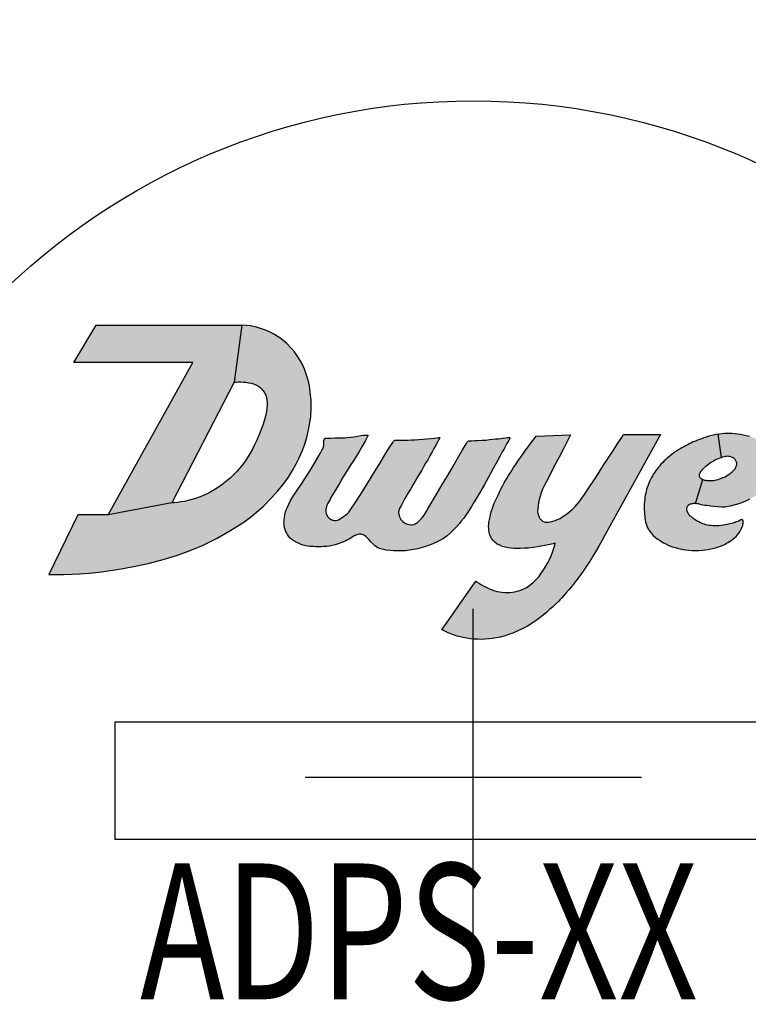
# Model space of a CAD drawing. Units: inches. Extents: x -240.9 to -193.2, y 0 to 31.1.
# Drawn here: x -232.4 to -232.1, y 11.3 to 11.7 of the extents above; entities that cross this region are included whole.
import ezdxf

# ---------------------------------------------------------------- set-up
doc = ezdxf.new("R2010")
doc.units = ezdxf.units.IN
doc.header["$MEASUREMENT"] = 0
doc.linetypes.add('CENTER', pattern=[2, 1.25, -0.25, 0.25, -0.25])
doc.layers.get('0').update_dxf_attribs({"color": 90})
doc.layers.add('CENTER', color=2, linetype='CENTER')
doc.layers.add('TEXT', color=7, linetype='Continuous')
doc.styles.add('ROMANS', font='romans.shx', dxfattribs={"width": 0.75})
doc.dimstyles.new('DWYER_STANDARD', dxfattribs={"dimtxt": 0.1, "dimasz": 0.36, "dimexe": 0.078, "dimexo": 0.05, "dimgap": 0.05, "dimtad": 0, "dimtih": 1, "dimtoh": 1, "dimdec": 3, "dimrnd": 0.001, "dimzin": 4, "dimdsep": 46, "dimtxsty": 'ROMANS', "dimcen": 0.062, "dimclrd": 256, "dimclre": 256, "dimclrt": 256, "dimadec": 3, "dimazin": 1, "dimtfac": 1, "dimtdec": 3, "dimtofl": 0, "dimtmove": 0, "dimatfit": 1, "dimfxl": 0, "dimtolj": 1, "dimtzin": 0, "dimarcsym": 0})

# ---------------------------------------------------------------- blocks, each defined once
blk = doc.blocks.new('*D261')
at = {"layer": 'DEFPOINTS', "color": 0}
for p in [(-232.22639, 15.75906), (-230.33003, 7.84553), (-226.92678, 7.84553)]:
    blk.add_point(p, dxfattribs=at)
at = {"layer": 'TEXT', "lineweight": -2}
for p, q in [((-232.02639, 15.75906), (-226.84878, 15.75906)), ((-226.92678, 15.39906), (-226.92678, 12.1898)), ((-226.92678, 8.20553), (-226.92678, 11.4148)), ((-230.13003, 7.84553), (-226.84878, 7.84553))]:
    blk.add_line(p, q, dxfattribs=at)
at = {"layer": 'TEXT'}
for points in [[(-226.86678, 15.39906), (-226.98678, 15.39906), (-226.92678, 15.75906)], [(-226.98678, 8.20553), (-226.86678, 8.20553), (-226.92678, 7.84553)]]:
    blk.add_solid(points, dxfattribs=at)
at = {"layer": 'TEXT', "insert": (-226.92678, 11.8023), "char_height": 0.2, "attachment_point": 5, "style": 'ROMANS'}
blk.add_mtext('\\A1;7-29/32\\P[201]', dxfattribs=at)
blk = doc.blocks.new('*D262')
at = {"layer": 'DEFPOINTS', "color": 0}
for p in [(-232.22638, 15.32599), (-237.39314, 9.42045), (-235.63589, 9.42045)]:
    blk.add_point(p, dxfattribs=at)
at = {"layer": 'TEXT', "lineweight": -2}
for p, q in [((-232.42638, 15.32599), (-237.47114, 15.32599)), ((-237.39314, 14.96599), (-237.39314, 12.73564)), ((-237.39314, 9.78045), (-237.39314, 11.96064)), ((-235.83589, 9.42045), (-237.47114, 9.42045))]:
    blk.add_line(p, q, dxfattribs=at)
at = {"layer": 'TEXT'}
for points in [[(-237.33314, 14.96599), (-237.45314, 14.96599), (-237.39314, 15.32599)], [(-237.45314, 9.78045), (-237.33314, 9.78045), (-237.39314, 9.42045)]]:
    blk.add_solid(points, dxfattribs=at)
at = {"layer": 'TEXT', "insert": (-237.39314, 12.34814), "char_height": 0.2, "attachment_point": 5, "style": 'ROMANS'}
blk.add_mtext('\\A1;5-29/32\\P[150]', dxfattribs=at)

msp = doc.modelspace()

# ---------------------------------------------------------------- hatches: boundary and pattern name
h = msp.add_hatch(color=7)
h.paths.add_polyline_path([(-232.36094, 11.48544), (-232.37208, 11.48544), (-232.38281, 11.46343), (-232.38125, 11.46342), (-232.37741, 11.46347), (-232.37417, 11.46359), (-232.37148, 11.46373), (-232.36794, 11.46401), (-232.36422, 11.46438), (-232.36007, 11.46491), (-232.35544, 11.46565), (-232.35036, 11.46663), (-232.34563, 11.4677), (-232.34063, 11.46901), (-232.33578, 11.47046), (-232.33137, 11.47203), (-232.32614, 11.47421), (-232.32079, 11.47683), (-232.31604, 11.47952), (-232.31095, 11.48281), (-232.30796, 11.48501), (-232.30373, 11.48862), (-232.30056, 11.49181), (-232.29848, 11.49416), (-232.29644, 11.49667), (-232.2945, 11.49932), (-232.29298, 11.50174), (-232.29162, 11.50419), (-232.29066, 11.50617), (-232.28949, 11.50886), (-232.28861, 11.51114), (-232.28773, 11.51394), (-232.28705, 11.51673), (-232.28668, 11.51871), (-232.28629, 11.52153), (-232.2861, 11.52485), (-232.28616, 11.52758), (-232.28643, 11.53062), (-232.28678, 11.53295), (-232.28727, 11.53508), (-232.28793, 11.53727), (-232.28859, 11.53905), (-232.28935, 11.54076), (-232.29017, 11.54232), (-232.29122, 11.54399), (-232.29226, 11.54541), (-232.29347, 11.54688), (-232.29511, 11.54854), (-232.2964, 11.54965), (-232.29771, 11.55063), (-232.29983, 11.55196), (-232.30118, 11.55266), (-232.30294, 11.55344), (-232.30476, 11.55411), (-232.30626, 11.55454), (-232.30855, 11.555), (-232.31007, 11.55517), (-232.31167, 11.55526), (-232.31448, 11.53428), (-232.31374, 11.53436), (-232.31297, 11.5344), (-232.3121, 11.53441), (-232.31099, 11.53436), (-232.31022, 11.53427), (-232.30916, 11.5341), (-232.30826, 11.53389), (-232.30741, 11.53364), (-232.30649, 11.5333), (-232.30575, 11.53291), (-232.30506, 11.53244), (-232.30436, 11.53182), (-232.30379, 11.53116), (-232.30344, 11.53065), (-232.30314, 11.53014), (-232.30285, 11.52951), (-232.30261, 11.52862), (-232.30245, 11.52774), (-232.30235, 11.52664), (-232.30233, 11.52572), (-232.3024, 11.52472), (-232.30256, 11.52366), (-232.30287, 11.52233), (-232.30325, 11.52091), (-232.30386, 11.51889), (-232.30456, 11.51686), (-232.30503, 11.51561), (-232.3056, 11.51421), (-232.30623, 11.51276), (-232.30696, 11.51123), (-232.30777, 11.50964), (-232.30856, 11.5082), (-232.30933, 11.50691), (-232.3102, 11.50559), (-232.31109, 11.50434), (-232.31217, 11.50296), (-232.31339, 11.50156), (-232.31468, 11.5002), (-232.31589, 11.49904), (-232.31714, 11.49796), (-232.319, 11.49649), (-232.32095, 11.49515), (-232.32307, 11.4939), (-232.32473, 11.49306), (-232.327, 11.49208), (-232.32875, 11.49146), (-232.331, 11.49081), (-232.33278, 11.49042), (-232.33411, 11.49018), (-232.33541, 11.49001), (-232.33661, 11.4899), (-232.33745, 11.48984)])
h.paths.add_polyline_path([(-232.36534, 11.55526), (-232.31167, 11.55526), (-232.31448, 11.53428), (-232.33745, 11.48984), (-232.36094, 11.48544), (-232.32978, 11.54153), (-232.37363, 11.54153)], flags=16)
for points in [[(-232.26681, 11.51483), (-232.26542, 11.51483), (-232.26537, 11.51482), (-232.26533, 11.51481), (-232.26529, 11.51478), (-232.26525, 11.51473), (-232.26523, 11.5147), (-232.26522, 11.51465), (-232.26522, 11.51463), (-232.26522, 11.51459), (-232.26523, 11.51456), (-232.26626, 11.51261), (-232.26744, 11.5105), (-232.26857, 11.50857), (-232.26956, 11.50694), (-232.27056, 11.50536), (-232.27146, 11.50399), (-232.27227, 11.50278), (-232.2731, 11.50142), (-232.27452, 11.49903), (-232.27557, 11.49728), (-232.27668, 11.49541), (-232.27763, 11.49381), (-232.2786, 11.4922), (-232.27881, 11.49183), (-232.27917, 11.49114), (-232.27993, 11.4897), (-232.2803, 11.48898), (-232.2805, 11.48844), (-232.28063, 11.48794), (-232.28069, 11.48749), (-232.2807, 11.48712), (-232.28066, 11.48647), (-232.28058, 11.48599), (-232.2804, 11.48542), (-232.28011, 11.48489), (-232.27987, 11.48457), (-232.27954, 11.48424), (-232.27917, 11.48396), (-232.27872, 11.48371), (-232.2783, 11.48354), (-232.27786, 11.48343), (-232.2774, 11.48339), (-232.27692, 11.48341), (-232.2763, 11.48354), (-232.27584, 11.48373), (-232.27544, 11.48396), (-232.2749, 11.48429), (-232.27417, 11.48478), (-232.27343, 11.48535), (-232.27273, 11.48597), (-232.27224, 11.48648), (-232.27177, 11.48712), (-232.26937, 11.49056), (-232.26715, 11.49406), (-232.26422, 11.49887), (-232.26218, 11.50222), (-232.26084, 11.50441), (-232.25861, 11.5081), (-232.25707, 11.51051), (-232.25605, 11.51205), (-232.25572, 11.51257), (-232.25561, 11.51269), (-232.25547, 11.5128), (-232.2553, 11.5129), (-232.25505, 11.51297), (-232.25486, 11.51299), (-232.25448, 11.51298), (-232.25406, 11.51297), (-232.25282, 11.51295), (-232.2516, 11.51295), (-232.25042, 11.51298), (-232.24919, 11.51302), (-232.24787, 11.51309), (-232.2464, 11.5132), (-232.2449, 11.51334), (-232.24351, 11.51348), (-232.24197, 11.51361), (-232.24074, 11.51373), (-232.23975, 11.51384), (-232.23908, 11.51392), (-232.23882, 11.51396), (-232.23876, 11.51395), (-232.23872, 11.51392), (-232.23869, 11.51389), (-232.23868, 11.51385), (-232.23868, 11.51382), (-232.23871, 11.51376), (-232.23916, 11.51294), (-232.23971, 11.51195), (-232.24029, 11.51091), (-232.2409, 11.50982), (-232.24153, 11.50869), (-232.24242, 11.50712), (-232.24319, 11.50576), (-232.24394, 11.50445), (-232.24467, 11.50317), (-232.24537, 11.50195), (-232.24623, 11.50049), (-232.24713, 11.49895), (-232.24777, 11.49786), (-232.24849, 11.49664), (-232.24945, 11.49504), (-232.25035, 11.49356), (-232.25122, 11.49209), (-232.25175, 11.49116), (-232.25239, 11.49), (-232.25288, 11.48907), (-232.25328, 11.48831), (-232.2537, 11.48744), (-232.25384, 11.48698), (-232.2539, 11.4865), (-232.25389, 11.48606), (-232.25385, 11.48576), (-232.25374, 11.48522), (-232.25355, 11.48469), (-232.25333, 11.48423), (-232.25303, 11.48375), (-232.25268, 11.48331), (-232.25235, 11.48298), (-232.25189, 11.48263), (-232.25148, 11.48238), (-232.25102, 11.48216), (-232.25054, 11.48199), (-232.24999, 11.48187), (-232.24944, 11.4818), (-232.24893, 11.48181), (-232.24834, 11.48194), (-232.2478, 11.48214), (-232.2472, 11.48249), (-232.24675, 11.48286), (-232.24613, 11.48343), (-232.24558, 11.484), (-232.24499, 11.48469), (-232.24449, 11.48533), (-232.24369, 11.48657), (-232.24311, 11.4876), (-232.24, 11.49287), (-232.23781, 11.49658), (-232.23605, 11.49958), (-232.23397, 11.50311), (-232.23218, 11.50615), (-232.2303, 11.50933), (-232.22934, 11.51097), (-232.22871, 11.51204), (-232.22853, 11.51228), (-232.2284, 11.51241), (-232.22824, 11.51253), (-232.22803, 11.51264), (-232.22787, 11.5127), (-232.22769, 11.51274), (-232.22753, 11.51276), (-232.2273, 11.51276), (-232.22694, 11.51276), (-232.22585, 11.51277), (-232.22477, 11.5128), (-232.22312, 11.51289), (-232.22171, 11.51299), (-232.22035, 11.51313), (-232.21913, 11.51327), (-232.21813, 11.51339), (-232.21725, 11.51349), (-232.21627, 11.51361), (-232.21546, 11.5137), (-232.2144, 11.51383), (-232.21373, 11.5139), (-232.21325, 11.51396), (-232.21312, 11.51398), (-232.21302, 11.51397), (-232.21297, 11.51394), (-232.21291, 11.51389), (-232.21288, 11.51384), (-232.21287, 11.51379), (-232.21287, 11.5137), (-232.21289, 11.51365), (-232.21291, 11.51361), (-232.21297, 11.5135), (-232.21334, 11.51284), (-232.21396, 11.51171), (-232.21462, 11.51051), (-232.21517, 11.50952), (-232.21568, 11.50859), (-232.2166, 11.50693), (-232.21797, 11.50446), (-232.21906, 11.50248), (-232.22079, 11.49936), (-232.22228, 11.49667), (-232.22364, 11.49427), (-232.225, 11.49194), (-232.22605, 11.49018), (-232.22705, 11.48853), (-232.22837, 11.48641), (-232.22908, 11.4853), (-232.22988, 11.48422), (-232.23096, 11.48296), (-232.2315, 11.4823), (-232.23244, 11.4812), (-232.23356, 11.47999), (-232.23474, 11.4788), (-232.23597, 11.47773), (-232.23734, 11.47678), (-232.2385, 11.47613), (-232.23969, 11.47553), (-232.24104, 11.47492), (-232.24249, 11.47434), (-232.24393, 11.47384), (-232.24518, 11.47342), (-232.24697, 11.47292), (-232.2483, 11.47264), (-232.24992, 11.47238), (-232.25134, 11.47223), (-232.25252, 11.47219), (-232.25411, 11.47219), (-232.25562, 11.47223), (-232.25695, 11.47231), (-232.25849, 11.47245), (-232.25991, 11.47277), (-232.26094, 11.47311), (-232.26164, 11.4734), (-232.2626, 11.47405), (-232.26342, 11.47475), (-232.26419, 11.4755), (-232.26487, 11.47632), (-232.26522, 11.47671), (-232.26559, 11.47707), (-232.266, 11.47742), (-232.26652, 11.4778), (-232.26692, 11.47807), (-232.26731, 11.47824), (-232.26764, 11.47832), (-232.26805, 11.47836), (-232.26849, 11.47832), (-232.26898, 11.4782), (-232.26964, 11.47798), (-232.27046, 11.47758), (-232.27097, 11.47725), (-232.27146, 11.47691), (-232.27211, 11.47654), (-232.27273, 11.47621), (-232.2733, 11.47592), (-232.27426, 11.47548), (-232.27524, 11.47508), (-232.27618, 11.47475), (-232.27728, 11.47442), (-232.27844, 11.47413), (-232.27941, 11.47394), (-232.28039, 11.47383), (-232.28156, 11.47374), (-232.28234, 11.4737), (-232.28317, 11.47368), (-232.28436, 11.47369), (-232.28541, 11.47373), (-232.28654, 11.47381), (-232.28756, 11.47396), (-232.28858, 11.47418), (-232.28951, 11.47444), (-232.29058, 11.47485), (-232.29144, 11.47526), (-232.2925, 11.4759), (-232.29319, 11.4764), (-232.2938, 11.47692), (-232.29443, 11.47755), (-232.29489, 11.47824), (-232.29526, 11.4789), (-232.29557, 11.47959), (-232.29584, 11.48041), (-232.29603, 11.48125), (-232.29612, 11.48202), (-232.29614, 11.48256), (-232.29611, 11.48343), (-232.296, 11.48453), (-232.29583, 11.48546), (-232.29555, 11.48656), (-232.29521, 11.48755), (-232.2949, 11.4883), (-232.29436, 11.48942), (-232.29381, 11.49047), (-232.29315, 11.49165), (-232.29255, 11.49264), (-232.29194, 11.49361), (-232.29132, 11.49453), (-232.28961, 11.49701), (-232.28785, 11.49967), (-232.2865, 11.50182), (-232.28503, 11.50423), (-232.28368, 11.50654), (-232.28285, 11.508), (-232.28218, 11.50922), (-232.28186, 11.50977), (-232.28172, 11.51008), (-232.28162, 11.51037), (-232.28154, 11.51066), (-232.28148, 11.51099), (-232.28145, 11.51132), (-232.28146, 11.51174), (-232.28148, 11.51213), (-232.28151, 11.51254), (-232.28152, 11.51273), (-232.28152, 11.51276), (-232.28107, 11.51353), (-232.28102, 11.51359), (-232.28095, 11.51365), (-232.28086, 11.51368), (-232.28077, 11.5137), (-232.27902, 11.51374), (-232.27745, 11.51376), (-232.27621, 11.51378), (-232.27494, 11.5138), (-232.27409, 11.51381), (-232.2737, 11.51383), (-232.27282, 11.51392), (-232.27155, 11.51407), (-232.27035, 11.51423), (-232.26887, 11.51446), (-232.26776, 11.51465)], [(-232.20315, 11.51439), (-232.19053, 11.51493), (-232.19133, 11.5134), (-232.19306, 11.51005), (-232.19477, 11.50674), (-232.19654, 11.50333), (-232.19809, 11.50033), (-232.19958, 11.49746), (-232.20038, 11.49591), (-232.20073, 11.49512), (-232.2012, 11.49398), (-232.20163, 11.49273), (-232.20197, 11.49153), (-232.20229, 11.49004), (-232.20249, 11.48878), (-232.20264, 11.48745), (-232.20267, 11.48698), (-232.20266, 11.48661), (-232.20261, 11.48609), (-232.20252, 11.48567), (-232.20236, 11.48515), (-232.20214, 11.48463), (-232.20185, 11.48414), (-232.20155, 11.48375), (-232.2012, 11.48343), (-232.20083, 11.48318), (-232.20032, 11.48293), (-232.19995, 11.48281), (-232.19961, 11.48274), (-232.19917, 11.48271), (-232.19858, 11.48275), (-232.19794, 11.48287), (-232.19702, 11.4831), (-232.19626, 11.48334), (-232.19529, 11.48372), (-232.19439, 11.48416), (-232.19373, 11.48454), (-232.19298, 11.48503), (-232.19193, 11.48585), (-232.19079, 11.48673), (-232.18982, 11.48758), (-232.18889, 11.48849), (-232.18808, 11.48935), (-232.18719, 11.49042), (-232.18635, 11.49154), (-232.18546, 11.49289), (-232.18354, 11.49574), (-232.18173, 11.49846), (-232.17994, 11.50122), (-232.17835, 11.50368), (-232.17687, 11.50596), (-232.17474, 11.50925), (-232.17306, 11.51183), (-232.17168, 11.51397), (-232.17097, 11.51506), (-232.15734, 11.51506), (-232.17809, 11.47766), (-232.17893, 11.47613), (-232.18017, 11.47388), (-232.18136, 11.47178), (-232.1823, 11.47019), (-232.18335, 11.4685), (-232.18463, 11.46652), (-232.18587, 11.4647), (-232.18706, 11.46302), (-232.18829, 11.46137), (-232.18978, 11.45944), (-232.19101, 11.45796), (-232.19224, 11.45655), (-232.19385, 11.45481), (-232.19442, 11.45422), (-232.19491, 11.45372), (-232.1962, 11.45247), (-232.19722, 11.45151), (-232.19826, 11.45058), (-232.19933, 11.44966), (-232.20064, 11.44854), (-232.20218, 11.4473), (-232.20323, 11.44653), (-232.20463, 11.44558), (-232.20646, 11.44447), (-232.20807, 11.44361), (-232.21018, 11.44261), (-232.21183, 11.44192), (-232.21336, 11.44135), (-232.21469, 11.44092), (-232.21644, 11.44045), (-232.2179, 11.44015), (-232.21948, 11.4399), (-232.22071, 11.43976), (-232.22207, 11.43965), (-232.22332, 11.4396), (-232.22476, 11.43961), (-232.22618, 11.43969), (-232.22741, 11.43981), (-232.22874, 11.44001), (-232.23008, 11.44026), (-232.23111, 11.4405), (-232.23234, 11.44083), (-232.23367, 11.44126), (-232.23499, 11.44175), (-232.23594, 11.44215), (-232.23686, 11.44257), (-232.23763, 11.44296), (-232.23798, 11.44314), (-232.22549, 11.46102), (-232.22492, 11.46064), (-232.22413, 11.46014), (-232.2233, 11.45966), (-232.22233, 11.45914), (-232.22159, 11.45877), (-232.22092, 11.45845), (-232.22019, 11.45813), (-232.21948, 11.45784), (-232.2185, 11.4575), (-232.21753, 11.45724), (-232.21668, 11.45707), (-232.21589, 11.45695), (-232.21479, 11.45685), (-232.21375, 11.45682), (-232.21287, 11.45685), (-232.21198, 11.45693), (-232.21112, 11.45707), (-232.21016, 11.45732), (-232.2092, 11.45764), (-232.20832, 11.45798), (-232.20756, 11.45834), (-232.20682, 11.45872), (-232.20619, 11.4591), (-232.20553, 11.45956), (-232.20493, 11.46001), (-232.20438, 11.46047), (-232.20378, 11.46102), (-232.20304, 11.46177), (-232.20226, 11.46266), (-232.20156, 11.4636), (-232.20095, 11.46451), (-232.20027, 11.46556), (-232.19953, 11.46678), (-232.19885, 11.468), (-232.19834, 11.46899), (-232.1977, 11.47035), (-232.19719, 11.47165), (-232.19669, 11.47315), (-232.19636, 11.47431), (-232.19619, 11.47502), (-232.19695, 11.47483), (-232.19815, 11.47455), (-232.20001, 11.47418), (-232.20132, 11.4739), (-232.20283, 11.47362), (-232.20421, 11.47341), (-232.20602, 11.47323), (-232.20747, 11.47313), (-232.20914, 11.47305), (-232.21043, 11.47306), (-232.21132, 11.47311), (-232.21242, 11.47322), (-232.21353, 11.47334), (-232.21507, 11.47367), (-232.21594, 11.47396), (-232.21687, 11.47436), (-232.21754, 11.47471), (-232.21844, 11.47537), (-232.21868, 11.47558), (-232.2191, 11.47603), (-232.21964, 11.47675), (-232.2199, 11.47719), (-232.22021, 11.47784), (-232.22036, 11.47834), (-232.22052, 11.47903), (-232.22064, 11.47973), (-232.2207, 11.48036), (-232.22073, 11.48119), (-232.22069, 11.48208), (-232.22061, 11.48269), (-232.22043, 11.48375), (-232.22022, 11.48475), (-232.21988, 11.4861), (-232.21964, 11.48695), (-232.21932, 11.48793), (-232.21893, 11.48898), (-232.21852, 11.49), (-232.21811, 11.49092), (-232.21763, 11.49195), (-232.21714, 11.49299), (-232.21655, 11.49418), (-232.21606, 11.49514), (-232.21548, 11.49623), (-232.21496, 11.49719), (-232.214, 11.49887), (-232.21335, 11.49998), (-232.2126, 11.50118), (-232.21152, 11.50286), (-232.21059, 11.50425), (-232.20969, 11.50558), (-232.20866, 11.50705), (-232.20758, 11.50856), (-232.20698, 11.50938), (-232.20578, 11.511), (-232.20481, 11.51227), (-232.20381, 11.51356)], [(-232.13618, 11.51517), (-232.13693, 11.51504), (-232.13792, 11.51483), (-232.1385, 11.51469), (-232.13959, 11.51439), (-232.14054, 11.5141), (-232.14142, 11.5138), (-232.14227, 11.51347), (-232.14288, 11.51325), (-232.14375, 11.51292), (-232.1445, 11.51263), (-232.1453, 11.51228), (-232.14594, 11.512), (-232.14664, 11.51167), (-232.14726, 11.51136), (-232.14773, 11.51112), (-232.14814, 11.5109), (-232.14884, 11.51052), (-232.14952, 11.51013), (-232.15017, 11.50974), (-232.15099, 11.50922), (-232.1517, 11.50874), (-232.15243, 11.50823), (-232.15311, 11.50773), (-232.1538, 11.5072), (-232.15439, 11.50673), (-232.1549, 11.50631), (-232.15545, 11.50583), (-232.156, 11.50533), (-232.15659, 11.50474), (-232.15722, 11.50406), (-232.1578, 11.5034), (-232.15825, 11.50285), (-232.15876, 11.50218), (-232.15908, 11.50176), (-232.15945, 11.50122), (-232.15983, 11.50065), (-232.16031, 11.49987), (-232.16072, 11.49917), (-232.16108, 11.49849), (-232.16136, 11.49791), (-232.16171, 11.49713), (-232.16198, 11.49643), (-232.16212, 11.49606), (-232.1623, 11.49551), (-232.16251, 11.49481), (-232.1627, 11.49414), (-232.16285, 11.49347), (-232.163, 11.49269), (-232.16315, 11.49171), (-232.16321, 11.49127), (-232.1633, 11.49041), (-232.16336, 11.48949), (-232.16339, 11.4885), (-232.16339, 11.48798), (-232.16337, 11.48732), (-232.16332, 11.48636), (-232.16327, 11.48581), (-232.16318, 11.48486), (-232.16311, 11.48421), (-232.16302, 11.48357), (-232.16288, 11.48288), (-232.16269, 11.48213), (-232.16246, 11.48142), (-232.16218, 11.48071), (-232.16186, 11.48016), (-232.16152, 11.47963), (-232.16112, 11.47909), (-232.16072, 11.47859), (-232.16007, 11.47789), (-232.15924, 11.47713), (-232.1586, 11.47664), (-232.15757, 11.47594), (-232.15696, 11.47556), (-232.15627, 11.47516), (-232.15568, 11.47485), (-232.15459, 11.47433), (-232.15343, 11.47385), (-232.1526, 11.47356), (-232.15153, 11.47324), (-232.15073, 11.47303), (-232.14955, 11.47279), (-232.14916, 11.47271), (-232.14809, 11.47255), (-232.14698, 11.47242), (-232.14571, 11.47233), (-232.14452, 11.47231), (-232.14342, 11.47233), (-232.14198, 11.47244), (-232.14103, 11.47255), (-232.14006, 11.4727), (-232.13934, 11.47284), (-232.13821, 11.47306), (-232.13719, 11.47331), (-232.13634, 11.47357), (-232.13528, 11.47395), (-232.13436, 11.47434), (-232.13362, 11.4747), (-232.13304, 11.47501), (-232.13253, 11.47529), (-232.13192, 11.47567), (-232.13138, 11.47604), (-232.13072, 11.47653), (-232.13001, 11.47712), (-232.12957, 11.47753), (-232.12912, 11.47798), (-232.12864, 11.47858), (-232.12821, 11.47919), (-232.1278, 11.47989), (-232.12754, 11.4804), (-232.12728, 11.48099), (-232.1271, 11.48154), (-232.127, 11.482), (-232.12695, 11.48235), (-232.12692, 11.48272), (-232.12692, 11.48298), (-232.12695, 11.48319), (-232.12703, 11.48338), (-232.12709, 11.48349), (-232.12716, 11.4836), (-232.12724, 11.48369), (-232.12728, 11.48374), (-232.12731, 11.48377), (-232.12775, 11.48355), (-232.12838, 11.48327), (-232.12894, 11.48303), (-232.12946, 11.48283), (-232.12994, 11.48265), (-232.13042, 11.48249), (-232.13105, 11.4823), (-232.13184, 11.48208), (-232.1328, 11.48186), (-232.13351, 11.48173), (-232.13423, 11.48161), (-232.13509, 11.48151), (-232.13585, 11.48145), (-232.13651, 11.48141), (-232.13724, 11.4814), (-232.13803, 11.48142), (-232.13878, 11.48149), (-232.1393, 11.48156), (-232.14002, 11.48169), (-232.14056, 11.48182), (-232.14123, 11.482), (-232.14176, 11.48217), (-232.14229, 11.48237), (-232.14289, 11.48264), (-232.14357, 11.48299), (-232.14411, 11.4833), (-232.14465, 11.48364), (-232.1453, 11.4841), (-232.14576, 11.48446), (-232.14614, 11.48478), (-232.14653, 11.48513), (-232.14683, 11.48545), (-232.14701, 11.48568), (-232.1472, 11.48597), (-232.14736, 11.48627), (-232.14747, 11.48654), (-232.14753, 11.48668), (-232.14763, 11.48702), (-232.1477, 11.48729), (-232.14772, 11.48749), (-232.14771, 11.4878), (-232.14768, 11.48798), (-232.14762, 11.48822), (-232.14755, 11.48839), (-232.14745, 11.48858), (-232.14732, 11.48879), (-232.14719, 11.48894), (-232.14703, 11.4891), (-232.14685, 11.48923), (-232.14664, 11.48934), (-232.14629, 11.48947), (-232.14604, 11.48955), (-232.14582, 11.48961), (-232.14554, 11.48966), (-232.1452, 11.48969), (-232.14495, 11.4897), (-232.14471, 11.48969), (-232.14454, 11.48968), (-232.14445, 11.48967), (-232.14183, 11.49842), (-232.14199, 11.49848), (-232.14222, 11.49859), (-232.14239, 11.4987), (-232.14255, 11.49881), (-232.14269, 11.49894), (-232.14282, 11.4991), (-232.14292, 11.49926), (-232.14298, 11.4994), (-232.14303, 11.49957), (-232.14306, 11.4997), (-232.14307, 11.49982), (-232.14307, 11.49992), (-232.14307, 11.50001), (-232.14306, 11.50012), (-232.14304, 11.50021), (-232.14301, 11.50031), (-232.14298, 11.50044), (-232.14293, 11.50057), (-232.14289, 11.50068), (-232.14283, 11.50081), (-232.14275, 11.50098), (-232.14267, 11.50113), (-232.14261, 11.50124), (-232.14252, 11.50138), (-232.14242, 11.50151), (-232.14227, 11.5017), (-232.14193, 11.5021), (-232.14157, 11.50248), (-232.14115, 11.50292), (-232.14064, 11.5034), (-232.14013, 11.50384), (-232.13949, 11.50433), (-232.13898, 11.50469), (-232.13829, 11.50513), (-232.13785, 11.50539), (-232.13729, 11.50568), (-232.13673, 11.50596), (-232.13605, 11.50625), (-232.13545, 11.50646), (-232.13507, 11.50658), (-232.13496, 11.50661)], [(-232.13618, 11.51517), (-232.13556, 11.51527), (-232.13469, 11.51539), (-232.13383, 11.51548), (-232.1329, 11.51555), (-232.13199, 11.51557), (-232.13111, 11.51553), (-232.13018, 11.51545), (-232.12898, 11.51531), (-232.12788, 11.51513), (-232.1269, 11.51493), (-232.1258, 11.51469), (-232.12457, 11.51436), (-232.12372, 11.51408), (-232.12291, 11.51377), (-232.12218, 11.51345), (-232.12159, 11.51316), (-232.12087, 11.51278), (-232.12022, 11.51239), (-232.11945, 11.51188), (-232.11874, 11.51136), (-232.11823, 11.51092), (-232.11785, 11.51054), (-232.11741, 11.51003), (-232.1171, 11.50962), (-232.11675, 11.50909), (-232.11641, 11.5085), (-232.11612, 11.50792), (-232.11589, 11.50735), (-232.11571, 11.50682), (-232.11557, 11.50626), (-232.11544, 11.50549), (-232.11538, 11.50471), (-232.1154, 11.50368), (-232.11547, 11.50266), (-232.1156, 11.50185), (-232.11577, 11.50111), (-232.11606, 11.50017), (-232.11629, 11.4996), (-232.1165, 11.49915), (-232.11677, 11.49862), (-232.11717, 11.49795), (-232.11765, 11.49727), (-232.11806, 11.49668), (-232.11862, 11.49596), (-232.11917, 11.49531), (-232.11964, 11.49482), (-232.12009, 11.49437), (-232.12066, 11.49385), (-232.1214, 11.49324), (-232.12224, 11.49263), (-232.12289, 11.49221), (-232.12388, 11.49164), (-232.12465, 11.49121), (-232.1255, 11.49077), (-232.1261, 11.49048), (-232.12693, 11.49012), (-232.12749, 11.48989), (-232.12814, 11.48965), (-232.12942, 11.48924), (-232.13043, 11.48898), (-232.13177, 11.48863), (-232.13248, 11.48848), (-232.13354, 11.48832), (-232.13406, 11.48829), (-232.1348, 11.48829), (-232.13628, 11.48835), (-232.13778, 11.48847), (-232.1389, 11.48859), (-232.1405, 11.48883), (-232.14107, 11.48893), (-232.14236, 11.48919), (-232.14345, 11.48945), (-232.14386, 11.48955), (-232.14413, 11.48962), (-232.14445, 11.48967), (-232.14183, 11.49842), (-232.1415, 11.49834), (-232.14116, 11.49826), (-232.14082, 11.49819), (-232.14041, 11.49813), (-232.13991, 11.49808), (-232.13942, 11.49805), (-232.13887, 11.49804), (-232.13838, 11.49807), (-232.13787, 11.49812), (-232.13736, 11.49819), (-232.1368, 11.49831), (-232.13618, 11.49847), (-232.13554, 11.49867), (-232.13491, 11.4989), (-232.13428, 11.49916), (-232.13363, 11.49948), (-232.13312, 11.49976), (-232.13249, 11.50014), (-232.13191, 11.50054), (-232.13144, 11.50089), (-232.1311, 11.50117), (-232.1307, 11.50152), (-232.13036, 11.50185), (-232.13014, 11.50211), (-232.12991, 11.50244), (-232.1297, 11.5028), (-232.12952, 11.50319), (-232.1294, 11.50359), (-232.12931, 11.50405), (-232.12933, 11.50445), (-232.12939, 11.5048), (-232.1295, 11.50513), (-232.12961, 11.50538), (-232.12975, 11.50561), (-232.12993, 11.50585), (-232.13014, 11.50606), (-232.13039, 11.50627), (-232.13063, 11.50644), (-232.13092, 11.5066), (-232.13119, 11.50672), (-232.13154, 11.50685), (-232.13184, 11.50692), (-232.1322, 11.50698), (-232.13256, 11.507), (-232.13304, 11.50697), (-232.13342, 11.50691), (-232.13396, 11.50683), (-232.13452, 11.50672), (-232.13496, 11.50661), (-232.13618, 11.51517)]]:
    msp.add_hatch(color=7).paths.add_polyline_path(points)

# ---------------------------------------------------------------- linework, layer by layer
at = {"color": 7}
for points in [[(-232.36094, 11.48544), (-232.37208, 11.48544), (-232.38281, 11.46343), (-232.38125, 11.46342), (-232.37741, 11.46347), (-232.37417, 11.46359), (-232.37148, 11.46373), (-232.36794, 11.46401), (-232.36422, 11.46438), (-232.36007, 11.46491), (-232.35544, 11.46565), (-232.35036, 11.46663), (-232.34563, 11.4677), (-232.34063, 11.46901), (-232.33578, 11.47046), (-232.33137, 11.47203), (-232.32614, 11.47421), (-232.32079, 11.47683), (-232.31604, 11.47952), (-232.31095, 11.48281), (-232.30796, 11.48501), (-232.30373, 11.48862), (-232.30056, 11.49181), (-232.29848, 11.49416), (-232.29644, 11.49667), (-232.2945, 11.49932), (-232.29298, 11.50174), (-232.29162, 11.50419), (-232.29066, 11.50617), (-232.28949, 11.50886), (-232.28861, 11.51114), (-232.28773, 11.51394), (-232.28705, 11.51673), (-232.28668, 11.51871), (-232.28629, 11.52153), (-232.2861, 11.52485), (-232.28616, 11.52758), (-232.28643, 11.53062), (-232.28678, 11.53295), (-232.28727, 11.53508), (-232.28793, 11.53727), (-232.28859, 11.53905), (-232.28935, 11.54076), (-232.29017, 11.54232), (-232.29122, 11.54399), (-232.29226, 11.54541), (-232.29347, 11.54688), (-232.29511, 11.54854), (-232.2964, 11.54965), (-232.29771, 11.55063), (-232.29983, 11.55196), (-232.30118, 11.55266), (-232.30294, 11.55344), (-232.30476, 11.55411), (-232.30626, 11.55454), (-232.30855, 11.555), (-232.31007, 11.55517), (-232.31167, 11.55526), (-232.31448, 11.53428), (-232.31374, 11.53436), (-232.31297, 11.5344), (-232.3121, 11.53441), (-232.31099, 11.53436), (-232.31022, 11.53427), (-232.30916, 11.5341), (-232.30826, 11.53389), (-232.30741, 11.53364), (-232.30649, 11.5333), (-232.30575, 11.53291), (-232.30506, 11.53244), (-232.30436, 11.53182), (-232.30379, 11.53116), (-232.30344, 11.53065), (-232.30314, 11.53014), (-232.30285, 11.52951), (-232.30261, 11.52862), (-232.30245, 11.52774), (-232.30235, 11.52664), (-232.30233, 11.52572), (-232.3024, 11.52472), (-232.30256, 11.52366), (-232.30287, 11.52233), (-232.30325, 11.52091), (-232.30386, 11.51889), (-232.30456, 11.51686), (-232.30503, 11.51561), (-232.3056, 11.51421), (-232.30623, 11.51276), (-232.30696, 11.51123), (-232.30777, 11.50964), (-232.30856, 11.5082), (-232.30933, 11.50691), (-232.3102, 11.50559), (-232.31109, 11.50434), (-232.31217, 11.50296), (-232.31339, 11.50156), (-232.31468, 11.5002), (-232.31589, 11.49904), (-232.31714, 11.49796), (-232.319, 11.49649), (-232.32095, 11.49515), (-232.32307, 11.4939), (-232.32473, 11.49306), (-232.327, 11.49208), (-232.32875, 11.49146), (-232.331, 11.49081), (-232.33278, 11.49042), (-232.33411, 11.49018), (-232.33541, 11.49001), (-232.33661, 11.4899), (-232.33745, 11.48984)], [(-232.36534, 11.55526), (-232.31167, 11.55526), (-232.31448, 11.53428), (-232.33745, 11.48984), (-232.36094, 11.48544), (-232.32978, 11.54153), (-232.37363, 11.54153)], [(-232.26681, 11.51483), (-232.26542, 11.51483), (-232.26537, 11.51482), (-232.26533, 11.51481), (-232.26529, 11.51478), (-232.26525, 11.51473), (-232.26523, 11.5147), (-232.26522, 11.51465), (-232.26522, 11.51463), (-232.26522, 11.51459), (-232.26523, 11.51456), (-232.26626, 11.51261), (-232.26744, 11.5105), (-232.26857, 11.50857), (-232.26956, 11.50694), (-232.27056, 11.50536), (-232.27146, 11.50399), (-232.27227, 11.50278), (-232.2731, 11.50142), (-232.27452, 11.49903), (-232.27557, 11.49728), (-232.27668, 11.49541), (-232.27763, 11.49381), (-232.2786, 11.4922), (-232.27881, 11.49183), (-232.27917, 11.49114), (-232.27993, 11.4897), (-232.2803, 11.48898), (-232.2805, 11.48844), (-232.28063, 11.48794), (-232.28069, 11.48749), (-232.2807, 11.48712), (-232.28066, 11.48647), (-232.28058, 11.48599), (-232.2804, 11.48542), (-232.28011, 11.48489), (-232.27987, 11.48457), (-232.27954, 11.48424), (-232.27917, 11.48396), (-232.27872, 11.48371), (-232.2783, 11.48354), (-232.27786, 11.48343), (-232.2774, 11.48339), (-232.27692, 11.48341), (-232.2763, 11.48354), (-232.27584, 11.48373), (-232.27544, 11.48396), (-232.2749, 11.48429), (-232.27417, 11.48478), (-232.27343, 11.48535), (-232.27273, 11.48597), (-232.27224, 11.48648), (-232.27177, 11.48712), (-232.26937, 11.49056), (-232.26715, 11.49406), (-232.26422, 11.49887), (-232.26218, 11.50222), (-232.26084, 11.50441), (-232.25861, 11.5081), (-232.25707, 11.51051), (-232.25605, 11.51205), (-232.25572, 11.51257), (-232.25561, 11.51269), (-232.25547, 11.5128), (-232.2553, 11.5129), (-232.25505, 11.51297), (-232.25486, 11.51299), (-232.25448, 11.51298), (-232.25406, 11.51297), (-232.25282, 11.51295), (-232.2516, 11.51295), (-232.25042, 11.51298), (-232.24919, 11.51302), (-232.24787, 11.51309), (-232.2464, 11.5132), (-232.2449, 11.51334), (-232.24351, 11.51348), (-232.24197, 11.51361), (-232.24074, 11.51373), (-232.23975, 11.51384), (-232.23908, 11.51392), (-232.23882, 11.51396), (-232.23876, 11.51395), (-232.23872, 11.51392), (-232.23869, 11.51389), (-232.23868, 11.51385), (-232.23868, 11.51382), (-232.23871, 11.51376), (-232.23916, 11.51294), (-232.23971, 11.51195), (-232.24029, 11.51091), (-232.2409, 11.50982), (-232.24153, 11.50869), (-232.24242, 11.50712), (-232.24319, 11.50576), (-232.24394, 11.50445), (-232.24467, 11.50317), (-232.24537, 11.50195), (-232.24623, 11.50049), (-232.24713, 11.49895), (-232.24777, 11.49786), (-232.24849, 11.49664), (-232.24945, 11.49504), (-232.25035, 11.49356), (-232.25122, 11.49209), (-232.25175, 11.49116), (-232.25239, 11.49), (-232.25288, 11.48907), (-232.25328, 11.48831), (-232.2537, 11.48744), (-232.25384, 11.48698), (-232.2539, 11.4865), (-232.25389, 11.48606), (-232.25385, 11.48576), (-232.25374, 11.48522), (-232.25355, 11.48469), (-232.25333, 11.48423), (-232.25303, 11.48375), (-232.25268, 11.48331), (-232.25235, 11.48298), (-232.25189, 11.48263), (-232.25148, 11.48238), (-232.25102, 11.48216), (-232.25054, 11.48199), (-232.24999, 11.48187), (-232.24944, 11.4818), (-232.24893, 11.48181), (-232.24834, 11.48194), (-232.2478, 11.48214), (-232.2472, 11.48249), (-232.24675, 11.48286), (-232.24613, 11.48343), (-232.24558, 11.484), (-232.24499, 11.48469), (-232.24449, 11.48533), (-232.24369, 11.48657), (-232.24311, 11.4876), (-232.24, 11.49287), (-232.23781, 11.49658), (-232.23605, 11.49958), (-232.23397, 11.50311), (-232.23218, 11.50615), (-232.2303, 11.50933), (-232.22934, 11.51097), (-232.22871, 11.51204), (-232.22853, 11.51228), (-232.2284, 11.51241), (-232.22824, 11.51253), (-232.22803, 11.51264), (-232.22787, 11.5127), (-232.22769, 11.51274), (-232.22753, 11.51276), (-232.2273, 11.51276), (-232.22694, 11.51276), (-232.22585, 11.51277), (-232.22477, 11.5128), (-232.22312, 11.51289), (-232.22171, 11.51299), (-232.22035, 11.51313), (-232.21913, 11.51327), (-232.21813, 11.51339), (-232.21725, 11.51349), (-232.21627, 11.51361), (-232.21546, 11.5137), (-232.2144, 11.51383), (-232.21373, 11.5139), (-232.21325, 11.51396), (-232.21312, 11.51398), (-232.21302, 11.51397), (-232.21297, 11.51394), (-232.21291, 11.51389), (-232.21288, 11.51384), (-232.21287, 11.51379), (-232.21287, 11.5137), (-232.21289, 11.51365), (-232.21291, 11.51361), (-232.21297, 11.5135), (-232.21334, 11.51284), (-232.21396, 11.51171), (-232.21462, 11.51051), (-232.21517, 11.50952), (-232.21568, 11.50859), (-232.2166, 11.50693), (-232.21797, 11.50446), (-232.21906, 11.50248), (-232.22079, 11.49936), (-232.22228, 11.49667), (-232.22364, 11.49427), (-232.225, 11.49194), (-232.22605, 11.49018), (-232.22705, 11.48853), (-232.22837, 11.48641), (-232.22908, 11.4853), (-232.22988, 11.48422), (-232.23096, 11.48296), (-232.2315, 11.4823), (-232.23244, 11.4812), (-232.23356, 11.47999), (-232.23474, 11.4788), (-232.23597, 11.47773), (-232.23734, 11.47678), (-232.2385, 11.47613), (-232.23969, 11.47553), (-232.24104, 11.47492), (-232.24249, 11.47434), (-232.24393, 11.47384), (-232.24518, 11.47342), (-232.24697, 11.47292), (-232.2483, 11.47264), (-232.24992, 11.47238), (-232.25134, 11.47223), (-232.25252, 11.47219), (-232.25411, 11.47219), (-232.25562, 11.47223), (-232.25695, 11.47231), (-232.25849, 11.47245), (-232.25991, 11.47277), (-232.26094, 11.47311), (-232.26164, 11.4734), (-232.2626, 11.47405), (-232.26342, 11.47475), (-232.26419, 11.4755), (-232.26487, 11.47632), (-232.26522, 11.47671), (-232.26559, 11.47707), (-232.266, 11.47742), (-232.26652, 11.4778), (-232.26692, 11.47807), (-232.26731, 11.47824), (-232.26764, 11.47832), (-232.26805, 11.47836), (-232.26849, 11.47832), (-232.26898, 11.4782), (-232.26964, 11.47798), (-232.27046, 11.47758), (-232.27097, 11.47725), (-232.27146, 11.47691), (-232.27211, 11.47654), (-232.27273, 11.47621), (-232.2733, 11.47592), (-232.27426, 11.47548), (-232.27524, 11.47508), (-232.27618, 11.47475), (-232.27728, 11.47442), (-232.27844, 11.47413), (-232.27941, 11.47394), (-232.28039, 11.47383), (-232.28156, 11.47374), (-232.28234, 11.4737), (-232.28317, 11.47368), (-232.28436, 11.47369), (-232.28541, 11.47373), (-232.28654, 11.47381), (-232.28756, 11.47396), (-232.28858, 11.47418), (-232.28951, 11.47444), (-232.29058, 11.47485), (-232.29144, 11.47526), (-232.2925, 11.4759), (-232.29319, 11.4764), (-232.2938, 11.47692), (-232.29443, 11.47755), (-232.29489, 11.47824), (-232.29526, 11.4789), (-232.29557, 11.47959), (-232.29584, 11.48041), (-232.29603, 11.48125), (-232.29612, 11.48202), (-232.29614, 11.48256), (-232.29611, 11.48343), (-232.296, 11.48453), (-232.29583, 11.48546), (-232.29555, 11.48656), (-232.29521, 11.48755), (-232.2949, 11.4883), (-232.29436, 11.48942), (-232.29381, 11.49047), (-232.29315, 11.49165), (-232.29255, 11.49264), (-232.29194, 11.49361), (-232.29132, 11.49453), (-232.28961, 11.49701), (-232.28785, 11.49967), (-232.2865, 11.50182), (-232.28503, 11.50423), (-232.28368, 11.50654), (-232.28285, 11.508), (-232.28218, 11.50922), (-232.28186, 11.50977), (-232.28172, 11.51008), (-232.28162, 11.51037), (-232.28154, 11.51066), (-232.28148, 11.51099), (-232.28145, 11.51132), (-232.28146, 11.51174), (-232.28148, 11.51213), (-232.28151, 11.51254), (-232.28152, 11.51273), (-232.28152, 11.51276), (-232.28107, 11.51353), (-232.28102, 11.51359), (-232.28095, 11.51365), (-232.28086, 11.51368), (-232.28077, 11.5137), (-232.27902, 11.51374), (-232.27745, 11.51376), (-232.27621, 11.51378), (-232.27494, 11.5138), (-232.27409, 11.51381), (-232.2737, 11.51383), (-232.27282, 11.51392), (-232.27155, 11.51407), (-232.27035, 11.51423), (-232.26887, 11.51446), (-232.26776, 11.51465)], [(-232.20315, 11.51439), (-232.19053, 11.51493), (-232.19133, 11.5134), (-232.19306, 11.51005), (-232.19477, 11.50674), (-232.19654, 11.50333), (-232.19809, 11.50033), (-232.19958, 11.49746), (-232.20038, 11.49591), (-232.20073, 11.49512), (-232.2012, 11.49398), (-232.20163, 11.49273), (-232.20197, 11.49153), (-232.20229, 11.49004), (-232.20249, 11.48878), (-232.20264, 11.48745), (-232.20267, 11.48698), (-232.20266, 11.48661), (-232.20261, 11.48609), (-232.20252, 11.48567), (-232.20236, 11.48515), (-232.20214, 11.48463), (-232.20185, 11.48414), (-232.20155, 11.48375), (-232.2012, 11.48343), (-232.20083, 11.48318), (-232.20032, 11.48293), (-232.19995, 11.48281), (-232.19961, 11.48274), (-232.19917, 11.48271), (-232.19858, 11.48275), (-232.19794, 11.48287), (-232.19702, 11.4831), (-232.19626, 11.48334), (-232.19529, 11.48372), (-232.19439, 11.48416), (-232.19373, 11.48454), (-232.19298, 11.48503), (-232.19193, 11.48585), (-232.19079, 11.48673), (-232.18982, 11.48758), (-232.18889, 11.48849), (-232.18808, 11.48935), (-232.18719, 11.49042), (-232.18635, 11.49154), (-232.18546, 11.49289), (-232.18354, 11.49574), (-232.18173, 11.49846), (-232.17994, 11.50122), (-232.17835, 11.50368), (-232.17687, 11.50596), (-232.17474, 11.50925), (-232.17306, 11.51183), (-232.17168, 11.51397), (-232.17097, 11.51506), (-232.15734, 11.51506), (-232.17809, 11.47766), (-232.17893, 11.47613), (-232.18017, 11.47388), (-232.18136, 11.47178), (-232.1823, 11.47019), (-232.18335, 11.4685), (-232.18463, 11.46652), (-232.18587, 11.4647), (-232.18706, 11.46302), (-232.18829, 11.46137), (-232.18978, 11.45944), (-232.19101, 11.45796), (-232.19224, 11.45655), (-232.19385, 11.45481), (-232.19442, 11.45422), (-232.19491, 11.45372), (-232.1962, 11.45247), (-232.19722, 11.45151), (-232.19826, 11.45058), (-232.19933, 11.44966), (-232.20064, 11.44854), (-232.20218, 11.4473), (-232.20323, 11.44653), (-232.20463, 11.44558), (-232.20646, 11.44447), (-232.20807, 11.44361), (-232.21018, 11.44261), (-232.21183, 11.44192), (-232.21336, 11.44135), (-232.21469, 11.44092), (-232.21644, 11.44045), (-232.2179, 11.44015), (-232.21948, 11.4399), (-232.22071, 11.43976), (-232.22207, 11.43965), (-232.22332, 11.4396), (-232.22476, 11.43961), (-232.22618, 11.43969), (-232.22741, 11.43981), (-232.22874, 11.44001), (-232.23008, 11.44026), (-232.23111, 11.4405), (-232.23234, 11.44083), (-232.23367, 11.44126), (-232.23499, 11.44175), (-232.23594, 11.44215), (-232.23686, 11.44257), (-232.23763, 11.44296), (-232.23798, 11.44314), (-232.22549, 11.46102), (-232.22492, 11.46064), (-232.22413, 11.46014), (-232.2233, 11.45966), (-232.22233, 11.45914), (-232.22159, 11.45877), (-232.22092, 11.45845), (-232.22019, 11.45813), (-232.21948, 11.45784), (-232.2185, 11.4575), (-232.21753, 11.45724), (-232.21668, 11.45707), (-232.21589, 11.45695), (-232.21479, 11.45685), (-232.21375, 11.45682), (-232.21287, 11.45685), (-232.21198, 11.45693), (-232.21112, 11.45707), (-232.21016, 11.45732), (-232.2092, 11.45764), (-232.20832, 11.45798), (-232.20756, 11.45834), (-232.20682, 11.45872), (-232.20619, 11.4591), (-232.20553, 11.45956), (-232.20493, 11.46001), (-232.20438, 11.46047), (-232.20378, 11.46102), (-232.20304, 11.46177), (-232.20226, 11.46266), (-232.20156, 11.4636), (-232.20095, 11.46451), (-232.20027, 11.46556), (-232.19953, 11.46678), (-232.19885, 11.468), (-232.19834, 11.46899), (-232.1977, 11.47035), (-232.19719, 11.47165), (-232.19669, 11.47315), (-232.19636, 11.47431), (-232.19619, 11.47502), (-232.19695, 11.47483), (-232.19815, 11.47455), (-232.20001, 11.47418), (-232.20132, 11.4739), (-232.20283, 11.47362), (-232.20421, 11.47341), (-232.20602, 11.47323), (-232.20747, 11.47313), (-232.20914, 11.47305), (-232.21043, 11.47306), (-232.21132, 11.47311), (-232.21242, 11.47322), (-232.21353, 11.47334), (-232.21507, 11.47367), (-232.21594, 11.47396), (-232.21687, 11.47436), (-232.21754, 11.47471), (-232.21844, 11.47537), (-232.21868, 11.47558), (-232.2191, 11.47603), (-232.21964, 11.47675), (-232.2199, 11.47719), (-232.22021, 11.47784), (-232.22036, 11.47834), (-232.22052, 11.47903), (-232.22064, 11.47973), (-232.2207, 11.48036), (-232.22073, 11.48119), (-232.22069, 11.48208), (-232.22061, 11.48269), (-232.22043, 11.48375), (-232.22022, 11.48475), (-232.21988, 11.4861), (-232.21964, 11.48695), (-232.21932, 11.48793), (-232.21893, 11.48898), (-232.21852, 11.49), (-232.21811, 11.49092), (-232.21763, 11.49195), (-232.21714, 11.49299), (-232.21655, 11.49418), (-232.21606, 11.49514), (-232.21548, 11.49623), (-232.21496, 11.49719), (-232.214, 11.49887), (-232.21335, 11.49998), (-232.2126, 11.50118), (-232.21152, 11.50286), (-232.21059, 11.50425), (-232.20969, 11.50558), (-232.20866, 11.50705), (-232.20758, 11.50856), (-232.20698, 11.50938), (-232.20578, 11.511), (-232.20481, 11.51227), (-232.20381, 11.51356)], [(-232.13618, 11.51517), (-232.13693, 11.51504), (-232.13792, 11.51483), (-232.1385, 11.51469), (-232.13959, 11.51439), (-232.14054, 11.5141), (-232.14142, 11.5138), (-232.14227, 11.51347), (-232.14288, 11.51325), (-232.14375, 11.51292), (-232.1445, 11.51263), (-232.1453, 11.51228), (-232.14594, 11.512), (-232.14664, 11.51167), (-232.14726, 11.51136), (-232.14773, 11.51112), (-232.14814, 11.5109), (-232.14884, 11.51052), (-232.14952, 11.51013), (-232.15017, 11.50974), (-232.15099, 11.50922), (-232.1517, 11.50874), (-232.15243, 11.50823), (-232.15311, 11.50773), (-232.1538, 11.5072), (-232.15439, 11.50673), (-232.1549, 11.50631), (-232.15545, 11.50583), (-232.156, 11.50533), (-232.15659, 11.50474), (-232.15722, 11.50406), (-232.1578, 11.5034), (-232.15825, 11.50285), (-232.15876, 11.50218), (-232.15908, 11.50176), (-232.15945, 11.50122), (-232.15983, 11.50065), (-232.16031, 11.49987), (-232.16072, 11.49917), (-232.16108, 11.49849), (-232.16136, 11.49791), (-232.16171, 11.49713), (-232.16198, 11.49643), (-232.16212, 11.49606), (-232.1623, 11.49551), (-232.16251, 11.49481), (-232.1627, 11.49414), (-232.16285, 11.49347), (-232.163, 11.49269), (-232.16315, 11.49171), (-232.16321, 11.49127), (-232.1633, 11.49041), (-232.16336, 11.48949), (-232.16339, 11.4885), (-232.16339, 11.48798), (-232.16337, 11.48732), (-232.16332, 11.48636), (-232.16327, 11.48581), (-232.16318, 11.48486), (-232.16311, 11.48421), (-232.16302, 11.48357), (-232.16288, 11.48288), (-232.16269, 11.48213), (-232.16246, 11.48142), (-232.16218, 11.48071), (-232.16186, 11.48016), (-232.16152, 11.47963), (-232.16112, 11.47909), (-232.16072, 11.47859), (-232.16007, 11.47789), (-232.15924, 11.47713), (-232.1586, 11.47664), (-232.15757, 11.47594), (-232.15696, 11.47556), (-232.15627, 11.47516), (-232.15568, 11.47485), (-232.15459, 11.47433), (-232.15343, 11.47385), (-232.1526, 11.47356), (-232.15153, 11.47324), (-232.15073, 11.47303), (-232.14955, 11.47279), (-232.14916, 11.47271), (-232.14809, 11.47255), (-232.14698, 11.47242), (-232.14571, 11.47233), (-232.14452, 11.47231), (-232.14342, 11.47233), (-232.14198, 11.47244), (-232.14103, 11.47255), (-232.14006, 11.4727), (-232.13934, 11.47284), (-232.13821, 11.47306), (-232.13719, 11.47331), (-232.13634, 11.47357), (-232.13528, 11.47395), (-232.13436, 11.47434), (-232.13362, 11.4747), (-232.13304, 11.47501), (-232.13253, 11.47529), (-232.13192, 11.47567), (-232.13138, 11.47604), (-232.13072, 11.47653), (-232.13001, 11.47712), (-232.12957, 11.47753), (-232.12912, 11.47798), (-232.12864, 11.47858), (-232.12821, 11.47919), (-232.1278, 11.47989), (-232.12754, 11.4804), (-232.12728, 11.48099), (-232.1271, 11.48154), (-232.127, 11.482), (-232.12695, 11.48235), (-232.12692, 11.48272), (-232.12692, 11.48298), (-232.12695, 11.48319), (-232.12703, 11.48338), (-232.12709, 11.48349), (-232.12716, 11.4836), (-232.12724, 11.48369), (-232.12728, 11.48374), (-232.12731, 11.48377), (-232.12775, 11.48355), (-232.12838, 11.48327), (-232.12894, 11.48303), (-232.12946, 11.48283), (-232.12994, 11.48265), (-232.13042, 11.48249), (-232.13105, 11.4823), (-232.13184, 11.48208), (-232.1328, 11.48186), (-232.13351, 11.48173), (-232.13423, 11.48161), (-232.13509, 11.48151), (-232.13585, 11.48145), (-232.13651, 11.48141), (-232.13724, 11.4814), (-232.13803, 11.48142), (-232.13878, 11.48149), (-232.1393, 11.48156), (-232.14002, 11.48169), (-232.14056, 11.48182), (-232.14123, 11.482), (-232.14176, 11.48217), (-232.14229, 11.48237), (-232.14289, 11.48264), (-232.14357, 11.48299), (-232.14411, 11.4833), (-232.14465, 11.48364), (-232.1453, 11.4841), (-232.14576, 11.48446), (-232.14614, 11.48478), (-232.14653, 11.48513), (-232.14683, 11.48545), (-232.14701, 11.48568), (-232.1472, 11.48597), (-232.14736, 11.48627), (-232.14747, 11.48654), (-232.14753, 11.48668), (-232.14763, 11.48702), (-232.1477, 11.48729), (-232.14772, 11.48749), (-232.14771, 11.4878), (-232.14768, 11.48798), (-232.14762, 11.48822), (-232.14755, 11.48839), (-232.14745, 11.48858), (-232.14732, 11.48879), (-232.14719, 11.48894), (-232.14703, 11.4891), (-232.14685, 11.48923), (-232.14664, 11.48934), (-232.14629, 11.48947), (-232.14604, 11.48955), (-232.14582, 11.48961), (-232.14554, 11.48966), (-232.1452, 11.48969), (-232.14495, 11.4897), (-232.14471, 11.48969), (-232.14454, 11.48968), (-232.14445, 11.48967), (-232.14183, 11.49842), (-232.14199, 11.49848), (-232.14222, 11.49859), (-232.14239, 11.4987), (-232.14255, 11.49881), (-232.14269, 11.49894), (-232.14282, 11.4991), (-232.14292, 11.49926), (-232.14298, 11.4994), (-232.14303, 11.49957), (-232.14306, 11.4997), (-232.14307, 11.49982), (-232.14307, 11.49992), (-232.14307, 11.50001), (-232.14306, 11.50012), (-232.14304, 11.50021), (-232.14301, 11.50031), (-232.14298, 11.50044), (-232.14293, 11.50057), (-232.14289, 11.50068), (-232.14283, 11.50081), (-232.14275, 11.50098), (-232.14267, 11.50113), (-232.14261, 11.50124), (-232.14252, 11.50138), (-232.14242, 11.50151), (-232.14227, 11.5017), (-232.14193, 11.5021), (-232.14157, 11.50248), (-232.14115, 11.50292), (-232.14064, 11.5034), (-232.14013, 11.50384), (-232.13949, 11.50433), (-232.13898, 11.50469), (-232.13829, 11.50513), (-232.13785, 11.50539), (-232.13729, 11.50568), (-232.13673, 11.50596), (-232.13605, 11.50625), (-232.13545, 11.50646), (-232.13507, 11.50658), (-232.13496, 11.50661)], [(-232.35829, 11.40924), (-232.0871, 11.40924), (-232.0871, 11.36596), (-232.35829, 11.36596)]]:
    msp.add_lwpolyline(points, close=True, dxfattribs=at)
msp.add_lwpolyline([(-232.12465, 11.49121), (-232.1255, 11.49077), (-232.1261, 11.49048), (-232.12693, 11.49012), (-232.12749, 11.48989), (-232.12814, 11.48965), (-232.12942, 11.48924), (-232.13043, 11.48898), (-232.13177, 11.48863), (-232.13248, 11.48848), (-232.13354, 11.48832), (-232.13406, 11.48829), (-232.1348, 11.48829), (-232.13628, 11.48835), (-232.13778, 11.48847), (-232.1389, 11.48859), (-232.1405, 11.48883), (-232.14107, 11.48893), (-232.14236, 11.48919), (-232.14345, 11.48945), (-232.14386, 11.48955), (-232.14413, 11.48962), (-232.14445, 11.48967), (-232.14183, 11.49842), (-232.1415, 11.49834), (-232.14116, 11.49826), (-232.14082, 11.49819), (-232.14041, 11.49813), (-232.13991, 11.49808), (-232.13942, 11.49805), (-232.13887, 11.49804), (-232.13838, 11.49807), (-232.13787, 11.49812), (-232.13736, 11.49819), (-232.1368, 11.49831), (-232.13618, 11.49847), (-232.13554, 11.49867), (-232.13491, 11.4989), (-232.13428, 11.49916), (-232.13363, 11.49948), (-232.13312, 11.49976), (-232.13249, 11.50014), (-232.13191, 11.50054), (-232.13144, 11.50089), (-232.1311, 11.50117), (-232.1307, 11.50152), (-232.13036, 11.50185), (-232.13014, 11.50211), (-232.12991, 11.50244), (-232.1297, 11.5028), (-232.12952, 11.50319), (-232.1294, 11.50359), (-232.12931, 11.50405), (-232.12933, 11.50445), (-232.12939, 11.5048), (-232.1295, 11.50513), (-232.12961, 11.50538), (-232.12975, 11.50561), (-232.12993, 11.50585), (-232.13014, 11.50606), (-232.13039, 11.50627), (-232.13063, 11.50644), (-232.13092, 11.5066), (-232.13119, 11.50672), (-232.13154, 11.50685), (-232.13184, 11.50692), (-232.1322, 11.50698), (-232.13256, 11.507), (-232.13304, 11.50697), (-232.13342, 11.50691), (-232.13396, 11.50683), (-232.13452, 11.50672), (-232.13496, 11.50661), (-232.13618, 11.51517), (-232.13618, 11.51517), (-232.13556, 11.51527), (-232.13469, 11.51539), (-232.13383, 11.51548), (-232.1329, 11.51555), (-232.13199, 11.51557), (-232.13111, 11.51553), (-232.13018, 11.51545), (-232.12898, 11.51531), (-232.12788, 11.51513), (-232.1269, 11.51493), (-232.1258, 11.51469), (-232.12457, 11.51436)], dxfattribs=at)
at = {"color": 7, "linetype": 'Continuous', "lineweight": 25}
for radius in [3.13751, 1.9685, 1.9685]:
    msp.add_circle((-232.22638, 11.38884), radius, dxfattribs=at)
at = {"color": 7}
for radius in [1.172, 0.625, 0.4375, 0.24906]:
    msp.add_circle((-232.22638, 11.38884), radius, dxfattribs=at)
for radius, start, end in [(1.172, 300.7935, 239.2065), (0.4248, 288, 252)]:
    msp.add_arc((-232.22638, 11.38884), radius, start, end, dxfattribs=at)
at = {"layer": 'CENTER'}
for p, q in [((-232.22638, 11.32684), (-232.22638, 11.45084)), ((-232.28838, 11.38884), (-232.16438, 11.38884))]:
    msp.add_line(p, q, dxfattribs=at)

# ---------------------------------------------------------------- texts
at = {"color": 7, "style": 'ROMANS', "width": 0.75}
msp.add_text('ADPS-XX', height=0.05, dxfattribs=at).set_placement((-232.34916, 11.30707))

# ---------------------------------------------------------------- dimensions: what is measured, and where the dimension line sits
at = {"layer": 'TEXT'}
dim = msp.add_linear_dim(base=(-226.92678, 7.84553), p1=(-232.22639, 15.75906), p2=(-230.33003, 7.84553), angle=90, text='7-29/32\\P[201]', dimstyle='DWYER_STANDARD', override={"dimtxt": 0.2, "dimasz": 0.36, "dimexo": 0.2}, dxfattribs=at)
dim.commit()
dim.dimension.update_dxf_attribs({"geometry": '*D261', "text_midpoint": (-226.92678, 11.8023)})
dim = msp.add_linear_dim(base=(-237.39314, 9.42045), p1=(-232.22638, 15.32599), p2=(-235.63589, 9.42045), angle=90, text='5-29/32\\P[150]', dimstyle='DWYER_STANDARD', override={"dimtxt": 0.2, "dimasz": 0.36, "dimexo": 0.2}, dxfattribs=at)
dim.commit()
dim.dimension.update_dxf_attribs({"geometry": '*D262', "text_midpoint": (-237.39314, 12.34814), "dimtype": 160})

doc.saveas('drawing.dxf')
